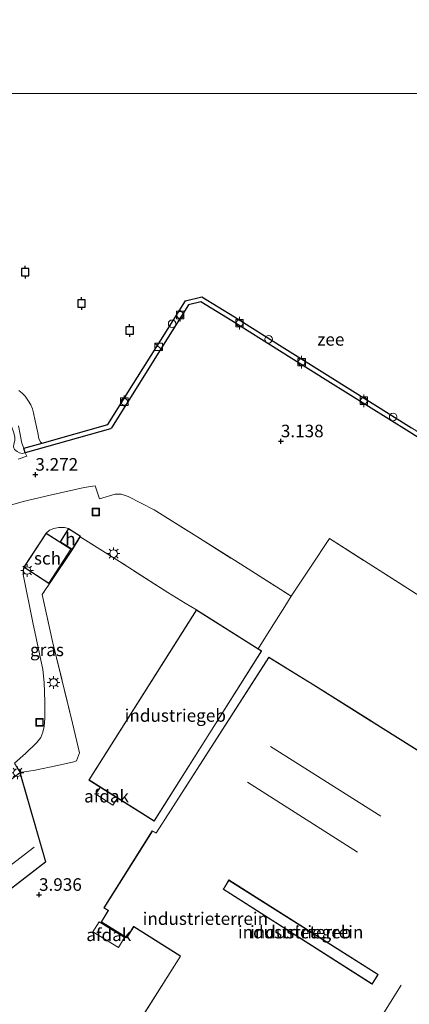
# Model space of a CAD drawing. Units: metres. Extents: x 99989 to 110004, y 493748 to 500003.
# Drawn here: x 100142 to 100220, y 496942 to 497138 of the extents above; entities that cross this region are included whole.
import ezdxf
from ezdxf.enums import TextEntityAlignment as Align

# ---------------------------------------------------------------- set-up
doc = ezdxf.new("R2010")
doc.units = ezdxf.units.M
doc.linetypes.add('IE-TERREINAFSCHEIDING', pattern=[10, 8, -2])
doc.layers.get('0').update_dxf_attribs({"lineweight": 25})
for name, color, linetype, lineweight in [('B-ME-GC-DAMWAND-GV-B6', 10, 'Continuous', 25), ('B-ME-GW-HOOGTEPUNT-S-B1', 10, 'Continuous', 25), ('B-ME-GW-KRUINLIJN-L-B1', 93, 'Continuous', 18), ('B-ME-IE-GRASLAND-GV-B6', 93, 'Continuous', 18), ('B-ME-IE-GRONDWERKLIJN-GROND_INGERICHT-GV-B6', 253, 'Continuous', 18), ('B-ME-IE-HULPGEOMETRIE-L-B1', 53, 'Continuous', 18), ('B-ME-IE-INRICHTINGSELEMENT-S-B1', 253, 'Continuous', 18), ('B-ME-IE-MEUBILAIR_WEGMEUBILAIR-LICHTMAST-S-B1', 8, 'Continuous', 18), ('B-ME-IE-TERREINAFSCHEIDING-DOORGANG-L-B1', 8, 'IE-TERREINAFSCHEIDING-KUNSTMATIG-OPEN', 18), ('B-ME-IE-TERREINAFSCHEIDING-RASTERHEKWERK-L-B1', 8, 'IE-TERREINAFSCHEIDING', 18), ('B-ME-KG-KADASTRAAL-DAKRAND-L-B1', 13, 'Continuous', 18), ('B-ME-KG-KADASTRAAL-NOKLIJN-L-B1', 13, 'Continuous', 18), ('B-ME-OB-BEKLEDING-GV-B6', 253, 'Continuous', 18), ('B-ME-OB-WATERLIJN-L-B1', 133, 'OB-WATERLIJN', 18), ('B-ME-OG-BEBOUWING-GV-B6', 173, 'Continuous', 18), ('B-ME-OG-WATER-GV-B6', 153, 'Continuous', 18), ('B-ME-VH-VERH_SOORT-KLINKERS-GV-B6', 8, 'IE-TERREINAFSCHEIDING-NATUURLIJK-HOUTWAL', 18), ('B-ME-VV-AFMEERCONSTRUCTIE-S-B1', 10, 'Continuous', 25), ('B-ME-VV-BOLDER-S-B1', 213, 'Continuous', 18)]:
    doc.layers.add(name, color=color, linetype=linetype, lineweight=lineweight)
doc.styles.add('NLCS-ISO', font='NLCS-ISO.TTF')
doc.linetypes.add('IE-TERREINAFSCHEIDING-KUNSTMATIG-OPEN', pattern='A,7,-1.5,[67,NLCS.SHX,S=0.75,R=0,X=0,Y=0],-1.5', length=10)
doc.linetypes.add('IE-TERREINAFSCHEIDING-NATUURLIJK-HOUTWAL', pattern='A,7,-1.5,[67,NLCS.SHX,S=0.75,R=45,X=0,Y=0],-1.5,7,-1.5,[70,NLCS.SHX,S=0.75,R=0,X=0,Y=0],-1.5', length=20)
doc.linetypes.add('OB-WATERLIJN', pattern='A,10,[32,NLCS.SHX,S=2,R=0,X=0,Y=0],-12', length=22)

# ---------------------------------------------------------------- blocks, each defined once
blk = doc.blocks.new('bolder')
for p, q in [((-0.75, 0), (-1.25, 0)), ((-0.75, 0.75), (-0.75, -0.75)), ((0.75, 0.75), (-0.75, 0.75)), ((0.75, -0.75), (0.75, 0.75)), ((0.75, 0), (1.25, 0)), ((-0.75, -0.75), (0.75, -0.75))]:
    blk.add_line(p, q)
blk.add_circle((0, 0), 0.673)
blk = doc.blocks.new('kast')
blk.add_line((-0.75, -0.75), (0.75, 0.75))
blk.add_lwpolyline([(-0.75, 0.75), (0.75, 0.75), (0.75, -0.75), (-0.75, -0.75)], close=True)
blk = doc.blocks.new('meerpaal')
for p, q in [((-0.75, 0), (-1.25, 0)), ((0.75, 0.75), (-0.75, 0.75)), ((-0.75, 0.75), (-0.75, -0.75)), ((0.75, -0.75), (0.75, 0.75)), ((0.75, 0), (1.25, 0)), ((-0.75, -0.75), (0.75, -0.75))]:
    blk.add_line(p, q)
blk = doc.blocks.new('put')
for p, q in [((0.75, 0.75), (-0.75, 0.75)), ((-0.75, 0.75), (-0.75, -0.75)), ((0.75, -0.75), (0.75, 0.75)), ((-0.75, -0.75), (0.75, -0.75))]:
    blk.add_line(p, q)
blk.add_lwpolyline([(-0.625, 0.625), (0.625, 0.625), (0.625, -0.625), (-0.625, -0.625)], close=True)
blk = doc.blocks.new('dtb')
blk.add_circle((0, 0), 0.75)
blk = doc.blocks.new('hoogtepunt')
for p, q in [((-0.5, 0), (0.5, 0)), ((0, 0.5), (0, -0.5))]:
    blk.add_line(p, q)
blk = doc.blocks.new('lantaarnpaal')
for p, q in [((-0.75, 0), (-1.25, 0)), ((-0.88, 0.88), (-0.53, 0.53)), ((0, 0.75), (0, 1.25)), ((0.53, 0.53), (0.88, 0.88)), ((0.75, 0), (1.25, 0)), ((-0.53, -0.53), (-0.88, -0.88)), ((0, -0.75), (0, -1.25)), ((0.53, -0.53), (0.88, -0.88))]:
    blk.add_line(p, q)
blk.add_circle((0, 0), 0.75)

msp = doc.modelspace()

# ---------------------------------------------------------------- linework, layer by layer
at = {"layer": 'B-ME-GC-DAMWAND-GV-B6'}
msp.add_polyline3d([(100230.64, 497049.41, 3.01), (100219.7, 497056.31, 3.02), (100203.5, 497066.42, 3.01), (100193.9, 497072.42, 3.04), (100184.41, 497078.38, 3.01), (100178.27, 497082.15, 3.03), (100175.79, 497081.54, 3.03), (100171.07, 497074.05, 3.01), (100165.68, 497065.43, 3.03), (100160.45, 497057.09, 3.03), (100160.26, 497056.9, 3.03), (100143.3, 497052.14, 3.09), (100143.04, 497053.05, 2.56), (100146.68, 497054.07, 0.62), (100159.75, 497057.74, 0.62), (100164.87, 497065.94, 0.62), (100170.26, 497074.55, 0.62), (100175.19, 497082.36, 0.62), (100178.43, 497083.17, 0.62), (100184.92, 497079.19, 0.62), (100194.41, 497073.23, 0.62), (100204, 497067.22, 0.62), (100220.2, 497057.11, 0.62)], dxfattribs=at)
at = {"layer": 'B-ME-GW-KRUINLIJN-L-B1'}
msp.add_polyline3d([(100133.32, 497058.89, 3.42), (100133.74, 497059.75, 3.44), (100134.17, 497060.06, 3.44), (100134.91, 497060.24, 3.44), (100136.11, 497060.33, 3.44), (100137.33, 497060.12, 3.43), (100138.63, 497059.62, 3.41), (100139.49, 497059.03, 3.38), (100140.28, 497058.11, 3.3), (100140.93, 497056.29, 3.28), (100141.24, 497055.34, 3.26), (100141.24, 497054.57, 3.21), (100141.01, 497053.84, 3.19), (100140.94, 497053.35, 3.17), (100141.13, 497052.83, 3.17), (100141.67, 497052.4, 3.21), (100142.17, 497052.15, 3.17), (100142.67, 497052.03, 3.11), (100143.3, 497052.14, 3.09)], dxfattribs=at)
at = {"layer": 'B-ME-IE-GRASLAND-GV-B6'}
for points in [[(100141.98, 497057.5, 2.58), (100142.65, 497054.07, 2.57), (100143.04, 497053.05, 2.56)], [(100143.3, 497052.14, 3.09), (100143.58, 497051.46, 3.1), (100141.9, 497050.88, 3.16)], [(100143.04, 497053.05, 2.56), (100143.3, 497052.14, 3.09), (100142.67, 497052.03, 3.11), (100142.17, 497052.15, 3.17)], [(100142.17, 497052.15, 3.17), (100142.67, 497052.03, 3.11), (100143.3, 497052.14, 3.09)], [(100151.89, 497037.06, 3.5), (100150.26, 497034.44, 3.49), (100152.68, 497032.93, 3.56), (100146.68, 497023.94, 3.56), (100148.7, 497014.62, 3.64), (100152.72, 496998.39, 3.57), (100154.08, 496992.5, 3.67), (100153.5, 496990.9, 3.65), (100152.95, 496990.66, 3.64), (100149.71, 496989.93, 3.64), (100145.26, 496989.01, 3.6), (100142.27, 496988.58, 3.5), (100141.16, 496990.4, 3.58), (100143.36, 496992.36, 3.59), (100145.61, 496994.5, 3.56), (100146.38, 496995.55, 3.58), (100146.81, 496996.61, 3.61), (100147.07, 496997.69, 3.61), (100147.17, 496999.34, 3.58), (100147.19, 497002.61, 3.59), (100147.08, 497006.43, 3.59), (100146.8, 497009.08, 3.58), (100144.83, 497018.38, 3.52), (100142.9, 497027.91, 3.54), (100142.86, 497028.72, 3.52), (100143.03, 497029.38, 3.51), (100148.01, 497026.16, 3.56), (100152.42, 497032.96, 3.56), (100147.44, 497036.19, 3.52), (100148.13, 497036.75, 3.51), (100148.98, 497037.11, 3.51), (100149.98, 497037.32, 3.51), (100151.12, 497037.29, 3.51), (100151.89, 497037.06, 3.5)]]:
    msp.add_polyline3d(points, dxfattribs=at)
at = {"layer": 'B-ME-IE-GRONDWERKLIJN-GROND_INGERICHT-GV-B6'}
for points in [[(100081.38, 496920.75, 4.13), (100123.93, 496953.17, 3.93), (100128.91, 496956.88, 4.05), (100129.09, 496956.66, 4.08), (100147.38, 496970.8, 3.73), (100142.27, 496988.58, 3.5), (100145.26, 496989.01, 3.6), (100149.71, 496989.93, 3.64), (100152.95, 496990.66, 3.64), (100153.5, 496990.9, 3.65), (100154.08, 496992.5, 3.67), (100152.72, 496998.39, 3.57), (100148.7, 497014.62, 3.64), (100146.68, 497023.94, 3.56), (100152.68, 497032.93, 3.56), (100154.24, 497035.44, 3.51), (100162.06, 497030.53, 3.49), (100171.65, 497024.38, 3.47)], [(100171.65, 497024.38, 3.47), (100175.15, 497022.24, 3.47), (100177.38, 497020.93, 3.51), (100155.98, 496987.06, 3.56), (100168.94, 496978.87, 3.56), (100190.35, 497012.74, 3.56), (100189.68, 497013.16, 3.55), (100191.54, 497016.14, 3.5), (100194.94, 497021.57, 3.4), (100196.24, 497023.65, 3.36), (100200.07, 497029.37, 3.36), (100203.82, 497035.07, 3.24), (100220.16, 497024.72, 3.13)], [(100225.41, 496990.47, 3.54), (100212.24, 496998.77, 3.54), (100212.11, 496998.85, 3.54), (100200.05, 497006.41, 3.54), (100199.92, 497006.49, 3.54), (100191.77, 497011.52, 3.54), (100169.4, 496976.65, 3.54), (100169.34, 496976.57, 3.54), (100168.59, 496976.97, 3.54), (100159.29, 496962.2, 3.71), (100158.94, 496961.65, 3.7), (100159.79, 496961.11, 3.55), (100158.39, 496958.83, 3.8), (100163.54, 496955.68, 3.8), (100164.9, 496957.9, 3.6), (100174.05, 496952.13, 3.69), (100174.17, 496952.06, 3.72), (100159.85, 496929.45, 3.74)], [(100183.81, 496967.11, 3.54), (100213.48, 496948.37, 3.54), (100212.31, 496946.55, 3.54), (100182.74, 496965.36, 3.54), (100183.81, 496967.11, 3.54)]]:
    msp.add_polyline3d(points, dxfattribs=at)
at = {"layer": 'B-ME-IE-HULPGEOMETRIE-L-B1'}
msp.add_polyline3d([(100349, 497123.57, 3.36), (100344.52, 497123.57, 3.44), (100342.81, 497123.57, 3.78), (100329, 497123.57, 3.31), (100308.19, 497123.57, 3.26), (100288.18, 497123.57, 3.13), (100286.82, 497123.57, 0.62), (100095.83, 497123.57, 0.62), (100095.31, 497123.57, 2.48), (100082, 497123.57, 3.36), (100060, 497123.5, 3.36)], dxfattribs=at)
at = {"layer": 'B-ME-IE-TERREINAFSCHEIDING-DOORGANG-L-B1'}
for p, q in [((100175.15, 497022.24, 3.47), (100171.65, 497024.38, 3.47)), ((100194.94, 497021.57, 3.4), (100191.54, 497016.14, 3.5)), ((100149.71, 496989.93, 3.64), (100145.26, 496989.01, 3.6))]:
    msp.add_line(p, q, dxfattribs=at)
at = {"layer": 'B-ME-IE-TERREINAFSCHEIDING-RASTERHEKWERK-L-B1'}
for p, q in [((100177.38, 497020.93, 3.51), (100175.15, 497022.24, 3.47)), ((100196.24, 497023.65, 3.36), (100194.94, 497021.57, 3.4)), ((100191.54, 497016.14, 3.5), (100189.68, 497013.16, 3.55)), ((100142.27, 496988.58, 3.5), (100145.26, 496989.01, 3.6)), ((100152.95, 496990.66, 3.64), (100149.71, 496989.93, 3.64))]:
    msp.add_line(p, q, dxfattribs=at)
for points in [[(100168.95, 497040.83, 3.28), (100177.42, 497035.47, 3.3), (100186.18, 497029.98, 3.35), (100196.24, 497023.65, 3.36)], [(100171.65, 497024.38, 3.47), (100162.06, 497030.53, 3.49), (100154.24, 497035.44, 3.51)], [(100196.24, 497023.65, 3.36), (100200.07, 497029.37, 3.36), (100203.82, 497035.07, 3.24), (100220.16, 497024.72, 3.13), (100230.96, 497017.58, 3.15), (100243.51, 497009.49, 3.2)], [(100152.68, 497032.93, 3.56), (100146.68, 497023.94, 3.56), (100148.7, 497014.62, 3.64), (100152.72, 496998.39, 3.57), (100154.08, 496992.5, 3.67), (100153.5, 496990.9, 3.65), (100152.95, 496990.66, 3.64)]]:
    msp.add_polyline3d(points, dxfattribs=at)
at = {"layer": 'B-ME-KG-KADASTRAAL-DAKRAND-L-B1'}
for points in [[(100143.1, 497029.4, 5.92), (100147.46, 497036.12, 5.94), (100152.36, 497032.95, 5.97), (100148, 497026.22, 5.95), (100143.1, 497029.4, 5.92)], [(100150.33, 497034.45, 6.38), (100151.91, 497037, 6.36), (100154.24, 497035.54, 6.36), (100152.66, 497033, 6.38), (100150.33, 497034.45, 6.38)], [(100156.05, 496987.08, 7.61), (100177.4, 497020.86, 7.58), (100190.29, 497012.72, 7.61), (100168.94, 496978.94, 7.64), (100156.05, 496987.08, 7.61)], [(100159.86, 496961.13, 9.7), (100159.01, 496961.67, 9.69), (100168.61, 496976.9, 9.7), (100169.37, 496976.5, 9.69), (100169.45, 496976.63, 10.15), (100191.78, 497011.45, 10.31), (100199.86, 497006.47, 10.29), (100199.99, 497006.39, 14.21), (100212.1, 496998.8, 14.21), (100212.23, 496998.72, 10.79), (100225.38, 496990.43, 10.78)], [(100060.05, 496925.35, 7.64), (100071.53, 496934, 7.65), (100071.43, 496934.11, 9.12), (100071.25, 496934.32, 9.14), (100113.95, 496966.81, 9.17), (100114.07, 496966.9, 7.21), (100142.25, 496988.5, 7.35), (100147.32, 496970.82, 8.17), (100129.09, 496956.73, 7.94), (100128.91, 496956.92, 8.14), (100123.89, 496953.21, 8.39), (100123.87, 496953.18, 11.92), (100081.39, 496920.79, 11.92), (100075.6, 496928.8, 10.26), (100075.54, 496928.88, 7.52), (100060.05, 496917.19, 7.66)], [(100183.79, 496967.19, 10.3), (100213.55, 496948.39, 10.21), (100212.32, 496946.47, 10.22), (100212.2, 496946.55, 11.41), (100182.67, 496965.34, 11.63), (100182.74, 496965.46, 9.77), (100183.77, 496967.17, 9.79), (100183.79, 496967.19, 10.3)], [(100244.07, 496864.54, 11.54), (100181.71, 496878.94, 11.61), (100198.33, 496905.2, 11.55), (100198.21, 496905.28, 10.38), (100189.7, 496910.59, 10.38), (100189.57, 496910.67, 11.57), (100159.91, 496929.46, 11.57), (100174.22, 496952.06, 11.6), (100174.09, 496952.14, 9.72), (100164.88, 496957.96, 9.7), (100164.85, 496957.91, 7.46), (100163.52, 496955.75, 7.45), (100158.46, 496958.84, 7.53), (100159.75, 496960.95, 7.52), (100159.86, 496961.13, 9.7)]]:
    msp.add_polyline3d(points, dxfattribs=at)
at = {"layer": 'B-ME-KG-KADASTRAAL-NOKLIJN-L-B1'}
for p, q in [((100192.12, 496993.76, 12.12), (100214.07, 496979.89, 12.12)), ((100209.45, 496972.69, 12.12), (100187.56, 496986.66, 12.12)), ((100122.18, 496956.13, 10.49), (100145.06, 496973.7, 10.52)), ((100218.14, 496946.28, 10.9), (100210.35, 496933.9, 10.9))]:
    msp.add_line(p, q, dxfattribs=at)
at = {"layer": 'B-ME-OB-BEKLEDING-GV-B6'}
for points in [[(100142.02, 497064.51, 0.62), (100142.69, 497064.02, 0.62), (100143.25, 497063.4, 0.62), (100143.97, 497062.44, 0.62), (100144.44, 497061.66, 0.62), (100144.75, 497060.9, 0.62), (100144.96, 497060.1, 0.62), (100145.24, 497058.53, 0.62), (100145.79, 497056.12, 0.62), (100146, 497054.97, 0.62), (100146.31, 497054.27, 0.62), (100146.68, 497054.07, 0.62)], [(100146.68, 497054.07, 0.62), (100143.04, 497053.05, 2.56), (100142.65, 497054.07, 2.57), (100141.98, 497057.5, 2.58)]]:
    msp.add_polyline3d(points, dxfattribs=at)
at = {"layer": 'B-ME-OB-WATERLIJN-L-B1'}
for points in [[(100146.68, 497054.07, 0.62), (100159.75, 497057.74, 0.62), (100164.87, 497065.94, 0.62), (100170.26, 497074.55, 0.62), (100175.19, 497082.36, 0.62), (100178.43, 497083.17, 0.62), (100184.92, 497079.19, 0.62), (100194.41, 497073.23, 0.62), (100204, 497067.22, 0.62), (100220.2, 497057.11, 0.62), (100231.14, 497050.21, 0.62), (100245.58, 497041.17, 0.62), (100257.48, 497033.76, 0.62), (100271.86, 497024.65, 0.62), (100282.02, 497018.15, 0.62), (100298.09, 497007.81, 0.62), (100308.92, 497000.81, 0.62), (100318.75, 496994.5, 0.62), (100328.98, 496987.88, 0.62)], [(100142.02, 497064.51, 0.62), (100142.69, 497064.02, 0.62), (100143.25, 497063.4, 0.62), (100143.97, 497062.44, 0.62), (100144.44, 497061.66, 0.62), (100144.75, 497060.9, 0.62), (100144.96, 497060.1, 0.62), (100145.24, 497058.53, 0.62), (100145.79, 497056.12, 0.62), (100146, 497054.97, 0.62), (100146.31, 497054.27, 0.62), (100146.68, 497054.07, 0.62)]]:
    msp.add_polyline3d(points, dxfattribs=at)
at = {"layer": 'B-ME-OG-BEBOUWING-GV-B6'}
for points in [[(100143.03, 497029.38, 3.51), (100147.44, 497036.19, 3.52), (100152.42, 497032.96, 3.56), (100148.01, 497026.16, 3.56), (100143.03, 497029.38, 3.51)], [(100154.24, 497035.44, 3.51), (100152.68, 497032.93, 3.56), (100150.26, 497034.44, 3.49), (100151.89, 497037.06, 3.5), (100154.31, 497035.56, 3.56), (100154.24, 497035.44, 3.51)], [(100189.68, 497013.16, 3.55), (100190.35, 497012.74, 3.56), (100168.94, 496978.87, 3.56), (100155.98, 496987.06, 3.56), (100177.38, 497020.93, 3.51), (100189.68, 497013.16, 3.55)], [(100159.85, 496929.45, 3.74), (100174.17, 496952.06, 3.72), (100174.05, 496952.13, 3.69), (100164.9, 496957.9, 3.6), (100163.54, 496955.68, 3.8), (100158.39, 496958.83, 3.8), (100159.79, 496961.11, 3.55), (100158.94, 496961.65, 3.7), (100159.29, 496962.2, 3.71), (100168.59, 496976.97, 3.54), (100169.34, 496976.57, 3.54), (100169.4, 496976.65, 3.54), (100191.77, 497011.52, 3.54), (100199.92, 497006.49, 3.54), (100200.05, 497006.41, 3.54), (100212.11, 496998.85, 3.54), (100212.24, 496998.77, 3.54), (100225.41, 496990.47, 3.54)], [(100060, 496917.09, 4.19), (100060, 496925.38, 3.8), (100071.45, 496934, 3.93), (100071.39, 496934.08, 3.93), (100071.17, 496934.33, 3.8), (100113.86, 496966.84, 3.59), (100114.03, 496966.93, 3.93), (100142.27, 496988.58, 3.5), (100147.38, 496970.8, 3.73), (100129.09, 496956.66, 4.08), (100128.91, 496956.88, 4.05), (100123.93, 496953.17, 3.93), (100081.38, 496920.75, 4.13), (100075.51, 496928.79, 4), (100060, 496917.09, 4.19)], [(100160.73, 496982.05, 6.18), (100157.32, 496984.26, 6.19), (100158.22, 496985.65, 6.22), (100161.63, 496983.44, 6.21), (100160.73, 496982.05, 6.18)], [(100183.81, 496967.11, 3.54), (100182.74, 496965.36, 3.54), (100212.31, 496946.55, 3.54), (100213.48, 496948.37, 3.54), (100183.81, 496967.11, 3.54)], [(100161.86, 496953.74, 6.33), (100156.76, 496956.86, 6.38), (100157.98, 496958.85, 6.37), (100163.07, 496955.72, 6.31), (100161.86, 496953.74, 6.33)]]:
    msp.add_polyline3d(points, dxfattribs=at)
at = {"layer": 'B-ME-OG-WATER-GV-B6'}
for points in [[(100259.29, 497141.05, 0.62), (100274.08, 497131.51, 0.62), (100286.82, 497123.57, 0.62), (100095.83, 497123.57, 0.62), (100097.23, 497128.2, 0.62), (100101.9, 497142.23, 0.62)], [(100095.83, 497123.57, 0.62), (100286.82, 497123.57, 0.62)], [(100220.2, 497057.11, 0.62), (100204, 497067.22, 0.62), (100194.41, 497073.23, 0.62), (100184.92, 497079.19, 0.62), (100178.43, 497083.17, 0.62), (100175.19, 497082.36, 0.62), (100170.26, 497074.55, 0.62), (100164.87, 497065.94, 0.62), (100159.75, 497057.74, 0.62), (100146.68, 497054.07, 0.62), (100146.31, 497054.27, 0.62), (100146, 497054.97, 0.62), (100145.79, 497056.12, 0.62), (100145.24, 497058.53, 0.62), (100144.96, 497060.1, 0.62), (100144.75, 497060.9, 0.62), (100144.44, 497061.66, 0.62), (100143.97, 497062.44, 0.62), (100143.25, 497063.4, 0.62), (100142.69, 497064.02, 0.62), (100142.02, 497064.51, 0.62)]]:
    msp.add_polyline3d(points, dxfattribs=at)
at = {"layer": 'B-ME-VH-VERH_SOORT-KLINKERS-GV-B6'}
for points in [[(100141.9, 497050.88, 3.16), (100143.58, 497051.46, 3.1), (100143.3, 497052.14, 3.09), (100160.26, 497056.9, 3.03), (100160.45, 497057.09, 3.03), (100165.68, 497065.43, 3.03), (100171.07, 497074.05, 3.01), (100175.79, 497081.54, 3.03), (100178.27, 497082.15, 3.03), (100184.41, 497078.38, 3.01), (100193.9, 497072.42, 3.04), (100203.5, 497066.42, 3.01), (100219.7, 497056.31, 3.02), (100230.64, 497049.41, 3.01)], [(100140.35, 497041.71, 3.4), (100142.86, 497042.49, 3.35), (100148.26, 497043.72, 3.28), (100155.01, 497045.23, 3.23), (100157.24, 497045.55, 3.22), (100158.1, 497043, 3.28), (100161.22, 497043.92, 3.27), (100162.42, 497043.9, 3.25), (100163.78, 497043.47, 3.25), (100168.95, 497040.83, 3.28), (100177.42, 497035.47, 3.3), (100186.18, 497029.98, 3.35), (100196.24, 497023.65, 3.36), (100194.94, 497021.57, 3.4), (100191.54, 497016.14, 3.5), (100189.68, 497013.16, 3.55), (100177.38, 497020.93, 3.51), (100175.15, 497022.24, 3.47), (100171.65, 497024.38, 3.47), (100162.06, 497030.53, 3.49), (100154.24, 497035.44, 3.51), (100154.31, 497035.56, 3.56), (100151.89, 497037.06, 3.5), (100151.12, 497037.29, 3.51), (100149.98, 497037.32, 3.51), (100148.98, 497037.11, 3.51), (100148.13, 497036.75, 3.51), (100147.44, 497036.19, 3.52), (100143.03, 497029.38, 3.51), (100142.86, 497028.72, 3.52), (100142.9, 497027.91, 3.54), (100144.83, 497018.38, 3.52), (100146.8, 497009.08, 3.58), (100147.08, 497006.43, 3.59), (100147.19, 497002.61, 3.59), (100147.17, 496999.34, 3.58), (100147.07, 496997.69, 3.61), (100146.81, 496996.61, 3.61), (100146.38, 496995.55, 3.58), (100145.61, 496994.5, 3.56), (100143.36, 496992.36, 3.59), (100141.16, 496990.4, 3.58), (100142.27, 496988.58, 3.5), (100114.03, 496966.93, 3.93)], [(100220.16, 497024.72, 3.13), (100203.82, 497035.07, 3.24), (100200.07, 497029.37, 3.36), (100196.24, 497023.65, 3.36), (100186.18, 497029.98, 3.35), (100177.42, 497035.47, 3.3), (100168.95, 497040.83, 3.28), (100163.78, 497043.47, 3.25), (100162.42, 497043.9, 3.25), (100161.22, 497043.92, 3.27), (100158.1, 497043, 3.28), (100157.24, 497045.55, 3.22), (100155.01, 497045.23, 3.23), (100148.26, 497043.72, 3.28), (100142.86, 497042.49, 3.35), (100140.35, 497041.71, 3.4)]]:
    msp.add_polyline3d(points, dxfattribs=at)

# ---------------------------------------------------------------- block references
at = {"layer": 'B-ME-GW-HOOGTEPUNT-S-B1', "rotation": 90}
for p in [(100194.17, 497054.45, 3.14), (100194.17, 497054.45, 3.14), (100145.31, 497047.81, 3.27), (100145.31, 497047.81, 3.27), (100146.04, 496964.25, 3.94), (100146.04, 496964.25, 3.94)]:
    msp.add_blockref('hoogtepunt', p, dxfattribs=at)
at = {"layer": 'B-ME-IE-INRICHTINGSELEMENT-S-B1', "rotation": 90}
for name, p in [('dtb', (100172.53, 497077.8, 3)), ('dtb', (100191.73, 497074.72, 3.01)), ('kast', (100169.84, 497073.23, 3.05)), ('dtb', (100216.51, 497059.27, 3.01)), ('put', (100157.35, 497040.39, 3.38)), ('put', (100146.14, 496998.56, 3.59))]:
    msp.add_blockref(name, p, dxfattribs=at)
at = {"layer": 'B-ME-IE-MEUBILAIR_WEGMEUBILAIR-LICHTMAST-S-B1', "rotation": 90}
for p in [(100160.89, 497032.09, 3.5), (100143.67, 497028.74, 3.55), (100148.94, 497006.47, 3.85), (100141.74, 496988.52, 3.51)]:
    msp.add_blockref('lantaarnpaal', p, dxfattribs=at)
at = {"layer": 'B-ME-VV-AFMEERCONSTRUCTIE-S-B1', "rotation": 90}
for p in [(100143.29, 497088.06, 3.95), (100154.5, 497081.84, 3.87), (100164.06, 497076.47, 3.76)]:
    msp.add_blockref('meerpaal', p, dxfattribs=at)
at = {"layer": 'B-ME-VV-BOLDER-S-B1', "rotation": 90}
for p in [(100174.12, 497079.54, 3.08), (100185.95, 497077.93, 3.04), (100198.3, 497070.16, 3.03), (100163, 497062.3, 3.11), (100210.69, 497062.5, 3.04)]:
    msp.add_blockref('bolder', p, dxfattribs=at)

# ---------------------------------------------------------------- texts
at = {"layer": 'B-ME-GW-HOOGTEPUNT-S-B1', "ltscale": 0.2, "style": 'NLCS-ISO'}
for s, p in [('3.138', (100194.17, 497054.45, 3.14)), ('3.138', (100194.17, 497054.45, 3.14)), ('3.272', (100145.31, 497047.81, 3.27)), ('3.272', (100145.31, 497047.81, 3.27)), ('3.936', (100146.04, 496964.25, 3.94)), ('3.936', (100146.04, 496964.25, 3.94))]:
    msp.add_text(s, height=2.5, dxfattribs=at).set_placement(p, align=Align.BOTTOM_LEFT)
at = {"layer": 'B-ME-IE-GRASLAND-GV-B6', "ltscale": 0.2, "style": 'NLCS-ISO'}
msp.add_text('gras', height=2.5, dxfattribs=at).set_placement((100147.62, 497012.95), align=Align.MIDDLE_CENTER)
at = {"layer": 'B-ME-IE-GRONDWERKLIJN-GROND_INGERICHT-GV-B6', "ltscale": 0.2, "style": 'NLCS-ISO'}
for p in [(100179.15, 496959.5), (100198.11, 496956.83)]:
    msp.add_text('industrieterrein', height=2.5, dxfattribs=at).set_placement(p, align=Align.MIDDLE_CENTER)
at = {"layer": 'B-ME-OG-BEBOUWING-GV-B6', "ltscale": 0.2, "style": 'NLCS-ISO'}
for s, p in [('h', (100152.29, 497035)), ('sch', (100147.73, 497031.17)), ('industriegeb', (100173.16, 496999.9)), ('afdak', (100159.48, 496983.85)), ('afdak', (100159.92, 496956.29)), ('industriegeb', (100198.11, 496956.83))]:
    msp.add_text(s, height=2.5, dxfattribs=at).set_placement(p, align=Align.MIDDLE_CENTER)
at = {"layer": 'B-ME-OG-WATER-GV-B6', "ltscale": 0.2, "style": 'NLCS-ISO'}
msp.add_text('zee', height=2.5, dxfattribs=at).set_placement((100204.11, 497074.7), align=Align.MIDDLE_CENTER)

doc.saveas('drawing.dxf')
